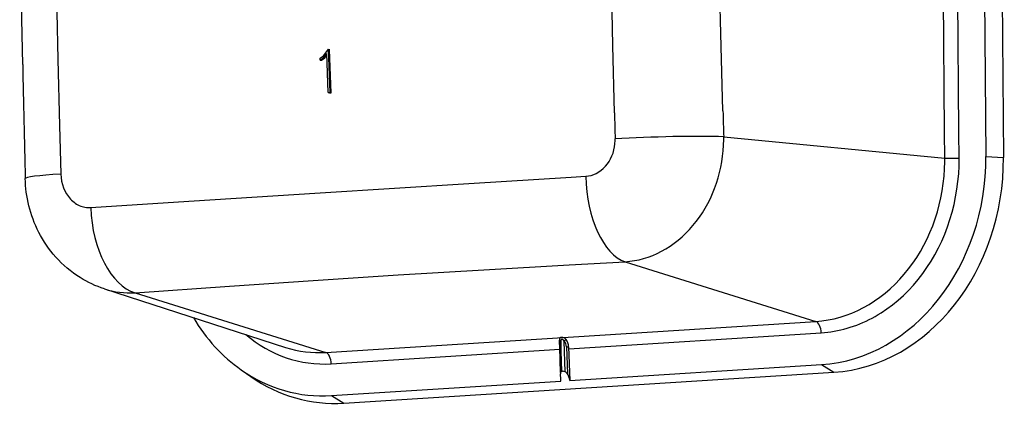
# Model space of a CAD drawing. Units: millimetres. Extents: x -27 to 2096, y -27 to 1486.
# Drawn here: x 1478 to 1706, y 964 to 1053 of the extents above; entities that cross this region are included whole.
import ezdxf

# ---------------------------------------------------------------- set-up
doc = ezdxf.new("R2010")
doc.units = ezdxf.units.MM

msp = doc.modelspace()

# ---------------------------------------------------------------- linework, layer by layer
at = {"color": 7}
for p, q in [((1691.836, 1026.964), (1690.792, 1155.896)), ((1704.337, 1155.996), (1705.429, 1021.085)), ((1695.142, 1026.946), (1694.641, 1088.812)), ((1700.833, 1089.261), (1701.383, 1021.359)), ((1549.572, 1036.135), (1549.205, 1046.134)), ((1549.846, 1036.102), (1549.479, 1046.101)), ((1640.688, 1025.895), (1691.885, 1020.985)), ((1617.853, 997.008), (1662.013, 983.197)), ((1497.344, 990.727), (1539.269, 977.202)), ((1504.448, 989.844), (1548.609, 976.033)), ((1548.609, 976.033), (1662.013, 983.197)), ((1604.813, 976.879), (1663.256, 980.571)), ((1603.232, 971.641), (1603, 978.611)), ((1604.002, 971.544), (1603.765, 978.666)), ((1549.852, 973.407), (1602.773, 976.75)), ((1605.057, 969.524), (1663.315, 973.204)), ((1552.791, 964.29), (1666.195, 971.453)), ((1549.911, 966.04), (1603.017, 969.395))]:
    msp.add_line(p, q, dxfattribs=at)
at = {"color": 7, "ltscale": 0.094466}
msp.add_line((1548.062, 1044.63), (1549.205, 1046.134), dxfattribs=at)
at = {"color": 7, "ltscale": 0.013777}
for p, q in [((1549.205, 1046.134), (1549.479, 1046.101)), ((1547.3, 1043.627), (1547.574, 1043.594)), ((1549.173, 1036.11), (1549.447, 1036.077)), ((1549.572, 1036.135), (1549.846, 1036.102))]:
    msp.add_line(p, q, dxfattribs=at)
at = {"color": 7, "ltscale": 0.047017}
for p, q in [((1547.283, 1044.103), (1548.062, 1044.63)), ((1547.3, 1043.627), (1548.079, 1044.154))]:
    msp.add_line(p, q, dxfattribs=at)
at = {"color": 7, "ltscale": 0.023823}
msp.add_line((1547.3, 1043.627), (1547.283, 1044.103), dxfattribs=at)
at = {"color": 7, "ltscale": 0.047016}
msp.add_line((1547.574, 1043.594), (1548.353, 1044.121), dxfattribs=at)
at = {"color": 7, "ltscale": 0.062973}
msp.add_line((1548.079, 1044.154), (1548.841, 1045.157), dxfattribs=at)
at = {"color": 7, "ltscale": 0.013776}
msp.add_line((1548.079, 1044.154), (1548.353, 1044.121), dxfattribs=at)
at = {"color": 7, "ltscale": 0.041511}
msp.add_line((1548.353, 1044.121), (1548.855, 1044.782), dxfattribs=at)
at = {"color": 7, "ltscale": 0.452627}
msp.add_line((1549.173, 1036.11), (1548.841, 1045.157), dxfattribs=at)
at = {"color": 7, "ltscale": 0.019978}
for p, q in [((1549.173, 1036.11), (1549.572, 1036.135)), ((1549.447, 1036.077), (1549.846, 1036.102))]:
    msp.add_line(p, q, dxfattribs=at)
at = {"color": 7, "ltscale": 0.298926}
for p, q in [((1691.885, 1020.985), (1691.836, 1026.964)), ((1695.19, 1020.968), (1695.142, 1026.946))]:
    msp.add_line(p, q, dxfattribs=at)
at = {"color": 7, "ltscale": 0.202779}
msp.add_line((1701.383, 1021.359), (1705.429, 1021.085), dxfattribs=at)
at = {"color": 7, "ltscale": 0.458149}
for p, q in [((1602.951, 971.391), (1602.758, 977.209)), ((1603.21, 971.635), (1603.023, 977.249)), ((1604.298, 977.341), (1604.504, 971.121)), ((1604.797, 977.356), (1605.057, 969.524))]:
    msp.add_line(p, q, dxfattribs=at)
at = {"color": 7, "ltscale": 0.168483}
msp.add_line((1663.315, 973.204), (1666.195, 971.453), dxfattribs=at)
at = {"color": 7, "ltscale": 0.136636}
msp.add_line((1529.016, 972.025), (1531.255, 970.458), dxfattribs=at)
at = {"color": 7, "ltscale": 0.168481}
msp.add_line((1549.911, 966.04), (1552.791, 964.29), dxfattribs=at)
at = {"color": 7}
for points in [[(1486.151, 1153.55), (1485.957, 1135.81), (1485.844, 1121.321), (1485.797, 1110.312), (1485.793, 1099.219), (1485.842, 1088.08), (1485.948, 1076.93), (1486.108, 1065.798), (1486.315, 1054.724), (1486.56, 1043.746)], [(1478.448, 1042.605), (1478.196, 1056.548), (1477.998, 1070.246), (1477.857, 1083.897), (1477.775, 1097.725), (1477.75, 1111.489), (1477.789, 1128.806), (1477.889, 1146.097), (1477.933, 1151.777)], [(1615.41, 1031.418), (1615.051, 1047.026), (1614.749, 1062.92), (1614.515, 1079.014), (1614.353, 1095.192), (1614.267, 1111.347), (1614.256, 1127.372), (1614.277, 1135.3)], [(1640.51, 1031.886), (1640.099, 1046.799), (1639.745, 1061.945), (1639.528, 1073.413), (1639.363, 1084.931), (1639.256, 1096.464), (1639.207, 1107.984), (1639.214, 1119.462), (1639.27, 1130.859), (1639.298, 1134.634)], [(1486.56, 1043.746), (1486.945, 1028.518), (1487.254, 1017.285)], [(1617.853, 997.008), (1618.935, 997.104), (1620.015, 997.259), (1621.09, 997.474), (1622.159, 997.748), (1623.218, 998.081), (1624.265, 998.472), (1625.299, 998.921), (1626.315, 999.426), (1627.313, 999.986), (1628.29, 1000.601), (1629.243, 1001.269), (1630.171, 1001.989), (1631.071, 1002.758), (1631.941, 1003.575), (1632.779, 1004.439), (1633.584, 1005.348), (1634.352, 1006.299), (1635.084, 1007.289), (1635.776, 1008.318), (1636.428, 1009.382), (1637.037, 1010.48), (1637.603, 1011.608), (1638.125, 1012.764), (1638.601, 1013.945), (1639.03, 1015.149), (1639.411, 1016.373), (1639.743, 1017.614), (1640.027, 1018.869), (1640.26, 1020.135), (1640.444, 1021.409), (1640.577, 1022.69), (1640.659, 1023.973), (1640.691, 1025.256), (1640.688, 1025.895)], [(1608.747, 1016.766), (1609.371, 1016.837), (1609.99, 1016.972), (1610.599, 1017.173), (1611.193, 1017.436), (1611.767, 1017.76), (1612.315, 1018.143), (1612.832, 1018.582), (1613.315, 1019.072), (1613.76, 1019.61), (1614.162, 1020.191), (1614.518, 1020.811), (1614.826, 1021.464), (1615.083, 1022.145), (1615.287, 1022.848), (1615.436, 1023.566), (1615.529, 1024.294), (1615.566, 1025.025), (1615.564, 1025.39)], [(1662.013, 983.197), (1663.426, 983.326), (1664.836, 983.533), (1666.239, 983.819), (1667.632, 984.182), (1669.012, 984.621), (1670.376, 985.137), (1671.721, 985.727), (1673.043, 986.39), (1674.342, 987.126), (1675.612, 987.931), (1676.852, 988.805), (1678.058, 989.746), (1679.229, 990.751), (1680.361, 991.818), (1681.452, 992.945), (1682.5, 994.13), (1683.502, 995.369), (1684.456, 996.661), (1685.36, 998.002), (1686.213, 999.389), (1687.011, 1000.819), (1687.754, 1002.29), (1688.439, 1003.797), (1689.066, 1005.339), (1689.633, 1006.91), (1690.139, 1008.508), (1690.582, 1010.13), (1690.961, 1011.771), (1691.277, 1013.428), (1691.527, 1015.097), (1691.712, 1016.775), (1691.831, 1018.459), (1691.883, 1020.144), (1691.885, 1020.985)], [(1663.256, 980.571), (1664.012, 980.629), (1664.767, 980.709), (1665.521, 980.809), (1666.274, 980.93), (1667.025, 981.073), (1667.774, 981.236), (1668.52, 981.419), (1669.263, 981.624), (1670.002, 981.849), (1670.738, 982.094), (1671.469, 982.359), (1672.196, 982.645), (1672.918, 982.95), (1673.634, 983.276), (1674.344, 983.621), (1675.048, 983.985), (1675.745, 984.368), (1676.436, 984.771), (1677.119, 985.192), (1678.461, 986.09), (1679.769, 987.06), (1681.04, 988.1), (1682.271, 989.208), (1683.46, 990.382), (1684.603, 991.618), (1685.699, 992.914), (1686.745, 994.267), (1687.739, 995.675), (1688.678, 997.133), (1689.561, 998.64), (1690.385, 1000.191), (1691.148, 1001.783), (1691.85, 1003.413), (1692.488, 1005.078), (1693.062, 1006.772), (1693.569, 1008.493), (1694.009, 1010.238), (1694.38, 1012.001), (1694.682, 1013.78), (1694.915, 1015.57), (1695.077, 1017.367), (1695.169, 1019.168), (1695.19, 1020.968)], [(1487.254, 1017.285), (1487.312, 1016.464), (1487.437, 1015.654), (1487.629, 1014.863), (1487.888, 1014.099), (1488.209, 1013.371), (1488.59, 1012.688), (1489.026, 1012.057), (1489.514, 1011.484), (1489.775, 1011.221), (1490.047, 1010.975), (1490.33, 1010.747), (1490.621, 1010.536), (1490.922, 1010.345), (1491.23, 1010.172), (1491.545, 1010.019), (1491.866, 1009.886), (1492.192, 1009.773), (1492.522, 1009.68), (1492.855, 1009.609), (1493.191, 1009.558), (1493.528, 1009.528), (1493.866, 1009.519), (1494.204, 1009.531)], [(1494.204, 1009.531), (1516.898, 1010.996), (1547.301, 1012.906), (1581.723, 1015.091), (1605.417, 1016.564), (1608.747, 1016.766)], [(1497.347, 990.726), (1496.607, 990.977), (1495.875, 991.252), (1495.157, 991.547), (1494.448, 991.864), (1493.754, 992.199), (1493.071, 992.556), (1492.404, 992.93), (1491.749, 993.324), (1490.955, 993.838), (1490.185, 994.378), (1489.44, 994.942), (1488.72, 995.528), (1488.026, 996.135), (1487.359, 996.762), (1486.718, 997.408), (1486.104, 998.07), (1485.521, 998.742), (1484.965, 999.429), (1484.435, 1000.128), (1483.931, 1000.84), (1483.454, 1001.562), (1483.002, 1002.295), (1482.577, 1003.036), (1482.177, 1003.786), (1481.804, 1004.538), (1481.456, 1005.296), (1481.132, 1006.061), (1480.833, 1006.83), (1480.558, 1007.604), (1480.306, 1008.381), (1480.077, 1009.162), (1479.872, 1009.945), (1479.69, 1010.729), (1479.53, 1011.514), (1479.393, 1012.3), (1479.277, 1013.087), (1479.183, 1013.875), (1479.111, 1014.663), (1479.06, 1015.451), (1479.03, 1016.238)], [(1504.448, 989.844), (1526.317, 991.393), (1545.657, 992.705), (1565.352, 993.969), (1585.201, 995.166), (1604.915, 996.292), (1617.853, 997.008)], [(1604.195, 979.017), (1603.986, 979.228), (1603.718, 979.391), (1603.469, 979.474), (1603.212, 979.505), (1603.036, 979.493), (1602.89, 979.45), (1602.783, 979.379), (1602.697, 979.25), (1602.663, 979.09), (1602.666, 978.906)], [(1603.765, 978.666), (1603.65, 978.856), (1603.52, 978.979), (1603.368, 979.048), (1603.24, 979.058), (1603.133, 979.022), (1603.049, 978.926), (1603.009, 978.784), (1603, 978.611)], [(1604.455, 971.185), (1604.246, 971.395), (1603.978, 971.558), (1603.729, 971.641), (1603.472, 971.673), (1603.296, 971.66), (1603.15, 971.617), (1603.043, 971.547), (1602.957, 971.417), (1602.923, 971.257), (1602.926, 971.074)]]:
    msp.add_lwpolyline(points, dxfattribs=at)
for centre, radius, start, end in [((7378.297, 1159.989), 5901.017, 181.139817, 181.3958807), ((6378.682, 1149.602), 4764.737, 181.421303, 181.493812), ((6833.211, 1183.527), 5194.915, 181.672708, 181.738811), ((1503.198, 1008.809), 19.006, 252.06294, 273.77317), ((1565.256, 976.035), 37.52, 1.79288, 4.38984), ((1641.884, 978.595), 38.883, 179.97611, 181.98355), ((1602.191, 977.263), 2.109, 2.13225, 41.71805), ((1547.01, 1001.153), 25.17, 252.08869, 273.64086), ((1565.516, 968.202), 37.52, 1.79288, 4.38984)]:
    msp.add_arc(centre, radius, start, end, dxfattribs=at)
for centre, major_axis, ratio, start_param, end_param in [((1625.559, 1024.734), (19.491, 0.591), 0.0572185, 0.680424, 2.1075125), ((1662.945, 1018.931), (-5.537, -45.558), 0.8349522, 0.1541786, 1.7249749), ((1665.813, 1018.583), (-5.707, -46.954), 0.8349522, 0.1541786, 1.7249749), ((1693.824, 1021.134), (2.5, 0.02), 0.0845122, 3.8235929, 5.2896695), ((1498.525, 1016.709), (19.494, 0.471), 0.0532151, 2.1859591, 3.1415823), ((1618.81, 1016.196), (1.066, -19.471), 0.5145255, 4.6549406, 6.0820293), ((1505.405, 1009.032), (1.4, -19.45), 0.5723891, 4.6456079, 6.0726967), ((1549.541, 1011.768), (-5.537, -45.558), 0.8349522, 5.4627829, 5.8644114), ((1661.89, 980.737), (0.158, -2.495), 0.5437946, 1.4699219, 2.9359984), ((1549.513, 1011.686), (-4.574, -38.141), 0.8358478, 5.7775178, 6.4362035), ((1602.501, 978.596), (0.5, -0.002), 0.6589612, 0.0512463, 1.2376455), ((1604.031, 978.706), (0.374, 0.332), 0.3272677, 0.8514624, 2.0378616), ((1602.606, 977.407), (0.529, -2.45), 0.8684498, 1.3650633, 2.0875649), ((1548.486, 973.573), (0.158, -2.495), 0.5437946, 1.4699178, 2.935998), ((1602.524, 977.234), (0.5, 0.017), 0.0742768, 5.1973419, 6.2445393), ((1604.563, 977.381), (-0.5, -0.017), 0.0742768, 1.0085515, 2.0557492), ((1549.541, 1011.768), (-5.537, -45.558), 0.8349522, 5.8644114, 6.4373641), ((1602.866, 969.575), (0.529, -2.45), 0.8684498, 1.3650633, 2.0875649), ((1552.409, 1011.419), (-5.707, -46.954), 0.8349522, 5.8644114, 6.4373641)]:
    msp.add_ellipse(centre, major_axis=major_axis, ratio=ratio, start_param=start_param, end_param=end_param, dxfattribs=at)

doc.saveas('drawing.dxf')
